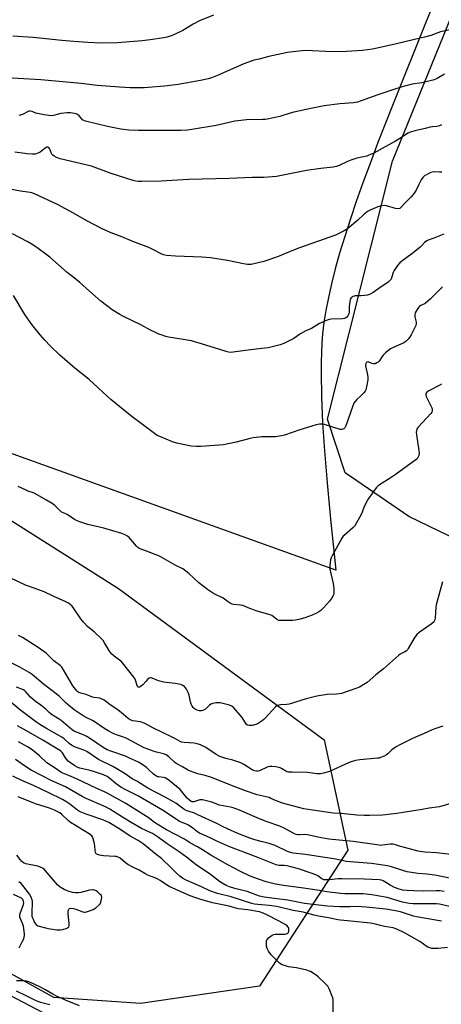
# Model space of a CAD drawing. Units: inches. Extents: x 1201772 to 1207772, y 569456 to 573457.
# Drawn here: x 1202169 to 1202388, y 571561 to 572071 of the extents above; entities that cross this region are included whole.
import ezdxf

# ---------------------------------------------------------------- set-up
doc = ezdxf.new("R2010")
doc.units = ezdxf.units.IN
doc.header["$MEASUREMENT"] = 0
for name, color, linetype in [('NTRL-Farm Land', 3, 'Continuous'), ('NTRL-Trees', 3, 'Continuous'), ('TRANS-Road', 130, 'Continuous'), ('Undefined', 1, 'Continuous')]:
    doc.layers.add(name, color=color, linetype=linetype)

msp = doc.modelspace()

# ---------------------------------------------------------------- linework, layer by layer
at = {"layer": 'NTRL-Farm Land'}
msp.add_polyline3d([(1202385.21, 572083.2, 0), (1202379.98, 572070.25, 0), (1202363.16, 572028.4, 0), (1202354.93, 572007.4, 0), (1202350.85, 571996.62, 0), (1202347.11, 571986.45, 0), (1202343.71, 571976.85, 0), (1202340.66, 571967.86, 0), (1202337.7, 571958.69, 0), (1202335.07, 571950.01, 0), (1202332.79, 571941.86, 0), (1202330.85, 571934.24, 0), (1202329.23, 571927.09, 0), (1202327.91, 571920.32, 0), (1202326.93, 571914.04, 0), (1202326.28, 571908.25, 0), (1202325.93, 571903.58, 0), (1202325.68, 571898.62, 0), (1202325.53, 571893.38, 0), (1202325.48, 571887.77, 0), (1202325.68, 571875.7, 0), (1202326.28, 571862.14, 0), (1202327.25, 571847.51, 0), (1202328.63, 571830.92, 0), (1202330.43, 571812.09, 0), (1202333.15, 571785.76, 0), (1202018.22, 571898.97, 0)], dxfattribs=at)
at = {"layer": 'NTRL-Trees'}
for points in [[(1202623.07, 572191.17), (1202687.73, 572182.12), (1202696.78, 572126.51), (1202662.51, 572083.18), (1202598.49, 572048.26), (1202547.41, 571998.47), (1202491.8, 571927.99), (1202468.72, 571896.22), (1202438.77, 571807.07), (1202407.09, 571796.07), (1202370.88, 571813.53), (1202337.9, 571836.17), (1202328.85, 571863.97), (1202362.47, 571997.83), (1202401.27, 572093.53), (1202434.9, 572147.85), (1202458.21, 572176.64), (1202481.05, 572187.85), (1202548.7, 572184.06)], [(1202293.48, 571570.07), (1202231.91, 571561.11), (1202186.88, 571564.15), (1202105.4, 571609.25), (1201975.53, 571735.76), (1201884.85, 571825.32), (1201857.98, 571865.62), (1201850.15, 571892.49), (1201851.27, 571916), (1201874.34, 571936.92), (1202092.38, 571857.32), (1202220.39, 571776.2), (1202327.07, 571697.7), (1202339.38, 571640.6)]]:
    msp.add_lwpolyline(points, close=True, dxfattribs=at)
at = {"layer": 'TRANS-Road'}
msp.add_polyline3d([(1202153.15, 571571.03, 0), (1202188.8, 571552.36, 0)], dxfattribs=at)
at = {"layer": 'Undefined'}
for points, elevation in [([(1202269.7, 572073.44), (1202262.5, 572070.49), (1202259.17, 572068.81), (1202253.74, 572065.5), (1202249.91, 572063.56), (1202248.34, 572062.87), (1202245.63, 572062.06), (1202243.93, 572061.7), (1202236.86, 572060.65), (1202232.66, 572060.22), (1202219.89, 572059.09), (1202211.64, 572058.91), (1202204.63, 572059.3), (1202197.34, 572059.83), (1202191.14, 572060.36), (1202176.2, 572061.9), (1202165.62, 572062.62)], 402), ([(1202392.19, 572065.89), (1202387.33, 572064.75), (1202382.43, 572062.97), (1202379.13, 572062.05), (1202373.96, 572060.75), (1202364.57, 572058.54), (1202354.47, 572056.3), (1202352.16, 572055.88), (1202346.94, 572055.16), (1202338.65, 572054.59), (1202331.58, 572054.38), (1202317.25, 572055.11), (1202312.33, 572054.66), (1202308.07, 572054.02), (1202298.35, 572052.02), (1202293.4, 572050.64), (1202290.73, 572050.06), (1202289.71, 572049.76), (1202285.41, 572048.19), (1202281.08, 572046.37), (1202272.19, 572042.32), (1202268.64, 572040.95), (1202266.98, 572040.42), (1202262.98, 572039.56), (1202251.47, 572037.54), (1202244.22, 572036.58), (1202235.77, 572035.93), (1202233.7, 572035.86), (1202226.56, 572035.83), (1202221.06, 572036.13), (1202209.42, 572036.95), (1202201.07, 572037.98), (1202180.27, 572039.92), (1202162.6, 572040.94)], 400), ([(1202389.35, 572042.85), (1202385.55, 572040.55), (1202384.02, 572039.9), (1202377.74, 572038.38), (1202372.59, 572037.65), (1202368.77, 572036.61), (1202364.19, 572035.23), (1202354.9, 572032.21), (1202346.31, 572028.97), (1202344.4, 572028.36), (1202342.22, 572027.95), (1202335.12, 572027.42), (1202326.98, 572026.45), (1202320.2, 572024.98), (1202311.36, 572023.2), (1202309.37, 572022.67), (1202304.08, 572020.94), (1202297.58, 572019.49), (1202296.45, 572019.35), (1202295.04, 572019.29), (1202286.74, 572019.23), (1202282.4, 572018.75), (1202280.71, 572018.46), (1202271.09, 572016.19), (1202258.49, 572014.17), (1202256.23, 572013.89), (1202252.82, 572013.72), (1202230.71, 572013.67), (1202225.75, 572013.91), (1202221.63, 572014.43), (1202214.71, 572015.81), (1202203.35, 572018.54), (1202202.53, 572018.86), (1202201.87, 572019.27), (1202201.3, 572019.81), (1202200.11, 572021.23), (1202199.29, 572021.87), (1202198.5, 572022.21), (1202197.65, 572022.47), (1202195.63, 572022.85), (1202193.92, 572022.79), (1202190.5, 572022.42), (1202189.39, 572022.2), (1202186.69, 572021.46), (1202185.31, 572021.32), (1202181.87, 572021.73), (1202179.27, 572022.22), (1202177.56, 572022.7), (1202175.69, 572023.57), (1202174.72, 572023.75), (1202173.97, 572023.67), (1202173.24, 572023.41), (1202171.36, 572022.24), (1202170.62, 572021.91), (1202168.76, 572021.43)], 398), ([(1202387.82, 572016.66), (1202386.83, 572016.05), (1202385.54, 572015.67), (1202383.27, 572015.58), (1202381.98, 572015.41), (1202379.34, 572014.64), (1202373.99, 572013.49), (1202371.76, 572012.87), (1202370.49, 572012.22), (1202367.13, 572010.03), (1202363.95, 572008.12), (1202357.05, 572004.35), (1202354.34, 572002.7), (1202352.73, 572001.91), (1202350.27, 572000.81), (1202349.16, 572000.41), (1202344.07, 571999.23), (1202340.81, 571998.3), (1202339.22, 571997.63), (1202334.77, 571995.52), (1202333.47, 571995.01), (1202331.81, 571994.67), (1202325.27, 571994.04), (1202317.92, 571992.95), (1202309.21, 571991.12), (1202302.3, 571989.88), (1202300.25, 571989.62), (1202295.8, 571989.33), (1202289.72, 571989.26), (1202277.84, 571988.74), (1202256.93, 571988.19), (1202242.64, 571987.47), (1202232.51, 571987.19), (1202230.75, 571987.23), (1202229.39, 571987.45), (1202228.03, 571987.8), (1202216.71, 571991.44), (1202206.47, 571995.15), (1202190.26, 571999.05), (1202188.27, 571999.62), (1202187.07, 572000.3), (1202186.43, 572000.81), (1202185.87, 572001.39), (1202185.5, 572002.09), (1202185.03, 572003.68), (1202184.74, 572004.34), (1202184.43, 572004.77), (1202183.89, 572005.04), (1202183.35, 572004.97), (1202182.42, 572004.5), (1202179.88, 572002.49), (1202179.14, 572002.04), (1202177.33, 572001.47), (1202176.53, 572001.34), (1202175.67, 572001.32), (1202173.07, 572001.54), (1202166.7, 572002.48)], 396), ([(1202388.03, 571992.11), (1202386.86, 571992.06), (1202384.23, 571992.22), (1202383.12, 571992.08), (1202382.34, 571991.84), (1202381.34, 571991.42), (1202380.02, 571990.74), (1202379.27, 571990.26), (1202378.2, 571989.27), (1202377.35, 571988.12), (1202376.05, 571985.63), (1202374.67, 571982.64), (1202374.08, 571981.69), (1202373.25, 571980.56), (1202372.17, 571979.25), (1202369.1, 571976.22), (1202367.03, 571973.87), (1202366.24, 571973.24), (1202365.46, 571973.06), (1202364.12, 571973.19), (1202359.3, 571974.61), (1202358.16, 571974.8), (1202356.79, 571974.63), (1202354.91, 571974.06), (1202351.27, 571972.56), (1202349.49, 571971.65), (1202347.75, 571970.21), (1202344.59, 571967.1), (1202339.11, 571962.74), (1202337.36, 571961.66), (1202332.89, 571959.44), (1202314.31, 571952.78), (1202309.49, 571950.92), (1202303.81, 571948.52), (1202297.79, 571946.39), (1202295.81, 571945.8), (1202290.59, 571944.46), (1202289.18, 571944.27), (1202287.24, 571944.25), (1202285.24, 571944.56), (1202276.91, 571946.27), (1202268.16, 571947.59), (1202263.69, 571947.97), (1202250.04, 571948.45), (1202245.41, 571948.89), (1202243.82, 571949.19), (1202242.58, 571949.73), (1202238.67, 571951.87), (1202236.27, 571953.08), (1202227.93, 571956.12), (1202222.13, 571958.6), (1202216.65, 571960.65), (1202212.38, 571962.47), (1202204.06, 571966.82), (1202197.15, 571970.76), (1202188.93, 571975.29), (1202176.95, 571980.74), (1202175.63, 571981.26), (1202174.64, 571981.52), (1202169.67, 571982.28), (1202157.54, 571984.52)], 394), ([(1202168.89, 571624.38), (1202169.47, 571623.74), (1202173.67, 571618.51), (1202174.63, 571617.13), (1202175.27, 571615.93), (1202175.59, 571614.93), (1202175.73, 571613.82), (1202175.56, 571607.84), (1202175.62, 571606.36), (1202175.83, 571605.53), (1202176.18, 571604.72), (1202176.99, 571603.14), (1202177.6, 571602.17), (1202177.98, 571601.78), (1202178.69, 571601.39), (1202182.59, 571600.29), (1202185.13, 571599.73), (1202188.57, 571599.31), (1202190.29, 571599.21), (1202191.55, 571599.38), (1202193.78, 571600.12), (1202194.25, 571600.39), (1202194.65, 571600.83), (1202194.85, 571601.51), (1202194.87, 571602.37), (1202194.44, 571607.71), (1202194.41, 571608.84), (1202194.56, 571609.59), (1202194.78, 571609.97), (1202195.11, 571610.25), (1202195.78, 571610.46), (1202197.16, 571610.35), (1202198.3, 571610.01), (1202201.95, 571608.59), (1202202.8, 571608.44), (1202203.33, 571608.47), (1202205.49, 571609.05), (1202207.33, 571609.77), (1202208.73, 571610.72), (1202210.27, 571611.97), (1202210.99, 571612.8), (1202211.31, 571613.53), (1202211.69, 571615.16), (1202211.77, 571616.22), (1202211.68, 571616.71), (1202211.43, 571617.16), (1202210.86, 571617.78), (1202209.75, 571618.73), (1202208.83, 571619.44), (1202208.11, 571619.86), (1202207.59, 571620), (1202207.05, 571620.02), (1202205.37, 571619.76), (1202200.96, 571618.58), (1202199.8, 571618.47), (1202198.05, 571618.47), (1202196.62, 571618.69), (1202194.37, 571619.28), (1202193.56, 571619.58), (1202192.28, 571620.2), (1202190.31, 571621.34), (1202188.9, 571622.54), (1202182.69, 571629.85), (1202181.87, 571630.66), (1202180.99, 571631.3), (1202180.04, 571631.82), (1202178.71, 571632.26), (1202172.49, 571633.51), (1202171.25, 571634.04), (1202170.37, 571634.63), (1202169.42, 571635.67), (1202167.76, 571638.02)], 366), ([(1202168.93, 571589.89), (1202169.52, 571590.91), (1202170.7, 571593.3), (1202171.32, 571594.64), (1202171.61, 571595.46), (1202171.72, 571596.29), (1202171.69, 571597.14), (1202171.21, 571601.11), (1202170.87, 571602.22), (1202169.64, 571604.94), (1202169.39, 571605.78), (1202169.31, 571606.35), (1202169.34, 571606.91), (1202169.54, 571607.73), (1202171.25, 571612.4), (1202171.38, 571613.22), (1202171.29, 571614), (1202170.9, 571614.95), (1202170.56, 571615.35), (1202170.11, 571615.68), (1202166.12, 571617.64)], 366), ([(1202200.17, 571559.88), (1202192.92, 571562.75), (1202188.32, 571564.89), (1202186.48, 571565.83), (1202182.28, 571568.28), (1202179.77, 571569.64), (1202174.47, 571572.09), (1202172.81, 571572.64), (1202171.38, 571572.9), (1202170.23, 571572.9), (1202167.62, 571572.74)], 366), ([(1202167.37, 571567.59), (1202172.45, 571565.21), (1202176.93, 571562.9), (1202178.43, 571562.23), (1202180.09, 571561.68), (1202184.83, 571560.48)], 366)]:
    msp.add_lwpolyline(points, dxfattribs=dict(at, elevation=elevation))
for points in [[(1202389.16, 571959.96, 392), (1202383.92, 571957.88, 392), (1202380.98, 571956.84, 392), (1202380.25, 571956.46, 392), (1202379.12, 571955.53, 392), (1202377.73, 571954, 392), (1202376.65, 571953.02, 392), (1202372.47, 571949.75, 392), (1202367.32, 571945.97, 392), (1202366.22, 571945.04, 392), (1202365.14, 571943.72, 392), (1202363.35, 571941.12, 392), (1202362.87, 571940.12, 392), (1202362.13, 571937.72, 392), (1202361.71, 571936.66, 392), (1202361.25, 571935.99, 392), (1202360.27, 571935.05, 392), (1202359.61, 571934.57, 392), (1202356.57, 571932.68, 392), (1202352.53, 571929.61, 392), (1202350.54, 571928.58, 392), (1202349.47, 571928.23, 392), (1202348.04, 571928.04, 392), (1202346, 571927.93, 392), (1202343.15, 571927.94, 392), (1202342.14, 571927.59, 392), (1202341.05, 571926.82, 392), (1202340.61, 571926.2, 392), (1202340.28, 571924.88, 392), (1202340.02, 571922.33, 392), (1202340.02, 571919.52, 392), (1202339.9, 571918.72, 392), (1202339.7, 571918.21, 392), (1202339.27, 571917.51, 392), (1202338.74, 571916.87, 392), (1202338.32, 571916.53, 392), (1202337.66, 571916.22, 392), (1202336.64, 571916.01, 392), (1202330.76, 571915.89, 392), (1202329.62, 571915.71, 392), (1202328.56, 571915.32, 392), (1202324.63, 571913.53, 392), (1202320.42, 571911.08, 392), (1202317.56, 571909.77, 392), (1202315.99, 571908.95, 392), (1202314.48, 571908.06, 392), (1202311.36, 571905.89, 392), (1202310.36, 571905.28, 392), (1202306.09, 571903.3, 392), (1202304.18, 571902.54, 392), (1202298.12, 571901.07, 392), (1202296.37, 571900.73, 392), (1202288.84, 571900.03, 392), (1202279.94, 571898.68, 392), (1202278.26, 571898.63, 392), (1202276.86, 571898.91, 392), (1202272.92, 571900.06, 392), (1202263.45, 571903.12, 392), (1202258.34, 571904.54, 392), (1202246.42, 571906.56, 392), (1202244.98, 571906.9, 392), (1202243.03, 571907.52, 392), (1202241.37, 571908.1, 392), (1202239.57, 571908.93, 392), (1202237.03, 571910.19, 392), (1202231.97, 571912.97, 392), (1202222.99, 571917.19, 392), (1202221.22, 571918.22, 392), (1202217.24, 571920.73, 392), (1202211.36, 571925.22, 392), (1202205.35, 571930.38, 392), (1202200.46, 571934.81, 392), (1202197.73, 571937.04, 392), (1202193.91, 571940.01, 392), (1202184.79, 571947.91, 392), (1202178.09, 571952.97, 392), (1202175.13, 571954.89, 392), (1202173.09, 571956.07, 392), (1202165.45, 571960, 392)], [(1202388.29, 571932.58, 390), (1202387.77, 571931.98, 390), (1202385.57, 571929.92, 390), (1202382.15, 571926.36, 390), (1202379.34, 571924.03, 390), (1202377.22, 571922.88, 390), (1202376.55, 571922.43, 390), (1202375.97, 571921.81, 390), (1202375.31, 571920.85, 390), (1202374.31, 571919.08, 390), (1202374.06, 571918.09, 390), (1202374.12, 571917.12, 390), (1202374.73, 571914.36, 390), (1202374.71, 571913.58, 390), (1202374.5, 571912.56, 390), (1202374.06, 571911.48, 390), (1202372.16, 571907.75, 390), (1202371.31, 571906.28, 390), (1202370.6, 571905.4, 390), (1202369.33, 571904.25, 390), (1202368.38, 571903.6, 390), (1202362.51, 571900.93, 390), (1202361.47, 571900.39, 390), (1202360.74, 571899.89, 390), (1202358.92, 571898.35, 390), (1202357.62, 571897.13, 390), (1202357.06, 571896.45, 390), (1202355.52, 571894.01, 390), (1202355.12, 571893.62, 390), (1202354.43, 571893.17, 390), (1202353.42, 571892.74, 390), (1202352.64, 571892.62, 390), (1202351.87, 571892.83, 390), (1202350.59, 571893.44, 390), (1202349.84, 571893.68, 390), (1202349.21, 571893.61, 390), (1202348.9, 571893.37, 390), (1202348.58, 571892.7, 390), (1202348.5, 571892.17, 390), (1202348.52, 571891.61, 390), (1202349.57, 571886.99, 390), (1202349.72, 571885.56, 390), (1202349.61, 571884.42, 390), (1202349.15, 571881.55, 390), (1202348.67, 571879.29, 390), (1202348.32, 571878.52, 390), (1202347.65, 571877.58, 390), (1202346.49, 571876.4, 390), (1202343.76, 571874, 390), (1202343.07, 571873.18, 390), (1202342.48, 571872.29, 390), (1202341.7, 571870.4, 390), (1202338.26, 571860.51, 390), (1202337.79, 571859.58, 390), (1202337.22, 571859.04, 390), (1202336.25, 571858.69, 390), (1202335.28, 571858.72, 390), (1202327.24, 571861.25, 390), (1202326.1, 571861.45, 390), (1202324.66, 571861.4, 390), (1202322.97, 571861.01, 390), (1202314.37, 571858.41, 390), (1202306.53, 571855.73, 390), (1202304.87, 571855.37, 390), (1202301.79, 571854.93, 390), (1202294.75, 571854.8, 390), (1202290.21, 571854.29, 390), (1202288.78, 571854, 390), (1202281.38, 571852.04, 390), (1202277.31, 571851.15, 390), (1202274.96, 571850.78, 390), (1202263.08, 571849.77, 390), (1202260.75, 571849.8, 390), (1202258.14, 571850.01, 390), (1202250.66, 571851.6, 390), (1202248.38, 571852.17, 390), (1202241.84, 571854.95, 390), (1202240.51, 571855.59, 390), (1202239.76, 571856.05, 390), (1202232.2, 571861.84, 390), (1202227.47, 571865.2, 390), (1202216.56, 571874.13, 390), (1202214.58, 571875.89, 390), (1202205.21, 571884.64, 390), (1202197.88, 571890.43, 390), (1202190.11, 571897.13, 390), (1202185.08, 571901.94, 390), (1202182.29, 571904.91, 390), (1202179.86, 571907.77, 390), (1202175.63, 571913.08, 390), (1202171.83, 571918.33, 390), (1202166.05, 571928.11, 390)], [(1202387.93, 571882.19, 388), (1202386.68, 571881.47, 388), (1202381.23, 571878.69, 388), (1202380.32, 571877.99, 388), (1202379.83, 571877.33, 388), (1202379.68, 571876.7, 388), (1202379.91, 571875.72, 388), (1202382.78, 571869.89, 388), (1202383.05, 571869.1, 388), (1202383.08, 571868.41, 388), (1202382.81, 571867.71, 388), (1202382.3, 571867.02, 388), (1202375.84, 571859.94, 388), (1202375.33, 571859.25, 388), (1202375.09, 571858.74, 388), (1202374.83, 571857.33, 388), (1202374.84, 571855.86, 388), (1202376.08, 571847.75, 388), (1202376.23, 571846.36, 388), (1202376.08, 571845.09, 388), (1202375.65, 571844.09, 388), (1202375.21, 571843.51, 388), (1202374.6, 571842.96, 388), (1202368.28, 571838.43, 388), (1202363.85, 571835.15, 388), (1202361.2, 571833.38, 388), (1202355.82, 571829.96, 388), (1202354.91, 571829.25, 388), (1202354.08, 571828.45, 388), (1202352.63, 571826.57, 388), (1202350.08, 571822.89, 388), (1202349.3, 571821.63, 388), (1202347.83, 571818.75, 388), (1202346.72, 571815.73, 388), (1202346.25, 571814.66, 388), (1202342.89, 571808.72, 388), (1202341.91, 571807.64, 388), (1202337.52, 571803.91, 388), (1202336.95, 571803.3, 388), (1202336.28, 571802.33, 388), (1202331.3, 571793.54, 388), (1202330.69, 571792.2, 388), (1202330.39, 571791.11, 388), (1202330.04, 571788.01, 388), (1202330.04, 571786.31, 388), (1202331.72, 571778.79, 388), (1202331.99, 571776.17, 388), (1202332.09, 571774.14, 388), (1202332, 571773.31, 388), (1202331.71, 571772.55, 388), (1202330.85, 571771.11, 388), (1202329.81, 571769.72, 388), (1202326.66, 571766.13, 388), (1202325.25, 571764.8, 388), (1202324.35, 571764.17, 388), (1202323.13, 571763.5, 388), (1202320.81, 571762.45, 388), (1202317.02, 571761.08, 388), (1202313.96, 571760.21, 388), (1202312.28, 571759.83, 388), (1202310.83, 571759.71, 388), (1202305.27, 571759.55, 388), (1202304.41, 571759.57, 388), (1202303.58, 571759.71, 388), (1202302.37, 571760.35, 388), (1202300, 571762.17, 388), (1202299, 571762.65, 388), (1202292.26, 571764.51, 388), (1202288.52, 571765.88, 388), (1202284.98, 571767.33, 388), (1202283.63, 571767.58, 388), (1202280.13, 571767.87, 388), (1202279.31, 571768.13, 388), (1202278.28, 571768.65, 388), (1202276.82, 571769.59, 388), (1202274.77, 571771.25, 388), (1202269.75, 571773.71, 388), (1202266.65, 571775.69, 388), (1202262.13, 571779.19, 388), (1202256.99, 571784.05, 388), (1202255.4, 571785.25, 388), (1202253.75, 571786.37, 388), (1202250.11, 571788.19, 388), (1202241.67, 571793.06, 388), (1202235.05, 571795.62, 388), (1202231.76, 571796.7, 388), (1202231.06, 571797.05, 388), (1202230.43, 571797.54, 388), (1202229.83, 571798.16, 388), (1202226.03, 571802.6, 388), (1202225.12, 571803.32, 388), (1202223.87, 571804.07, 388), (1202222.23, 571804.69, 388), (1202212.84, 571807.44, 388), (1202204.52, 571809.37, 388), (1202200.36, 571810.77, 388), (1202198.73, 571811.4, 388), (1202197.72, 571811.96, 388), (1202193.88, 571814.52, 388), (1202193.13, 571814.91, 388), (1202191.46, 571815.54, 388), (1202190.78, 571815.96, 388), (1202189.7, 571816.95, 388), (1202187.48, 571819.28, 388), (1202186.13, 571820.34, 388), (1202182.81, 571822.17, 388), (1202177.18, 571825.46, 388), (1202175.95, 571826, 388), (1202174, 571826.56, 388), (1202172.66, 571827.11, 388), (1202168.47, 571829.18, 388)], [(1202388.4, 571779.63, 386), (1202385.15, 571767.73, 386), (1202384.97, 571766.29, 386), (1202384.66, 571761.05, 386), (1202384.39, 571759.97, 386), (1202384.05, 571759.25, 386), (1202383.52, 571758.62, 386), (1202382.47, 571757.7, 386), (1202376.38, 571753.44, 386), (1202375.06, 571752.3, 386), (1202373.69, 571750.51, 386), (1202370.65, 571745.19, 386), (1202370.17, 571744.46, 386), (1202369.66, 571743.87, 386), (1202368.89, 571743.3, 386), (1202366.53, 571742.14, 386), (1202365.58, 571741.53, 386), (1202357.74, 571734.51, 386), (1202353.85, 571731.51, 386), (1202349.39, 571727.53, 386), (1202347.68, 571726.39, 386), (1202345.34, 571725.15, 386), (1202343.53, 571724.35, 386), (1202336.05, 571721.74, 386), (1202334.9, 571721.54, 386), (1202333.43, 571721.4, 386), (1202328.57, 571721.19, 386), (1202323.33, 571720.44, 386), (1202317.71, 571719.1, 386), (1202308.89, 571716.28, 386), (1202307.77, 571716.09, 386), (1202304.43, 571715.88, 386), (1202303.05, 571715.59, 386), (1202302.56, 571715.34, 386), (1202301.9, 571714.8, 386), (1202296.5, 571708.93, 386), (1202295.86, 571708.33, 386), (1202294.92, 571707.6, 386), (1202292.91, 571706.3, 386), (1202291.67, 571705.76, 386), (1202289.78, 571705.27, 386), (1202288.11, 571705.13, 386), (1202287.4, 571705.3, 386), (1202286.82, 571705.76, 386), (1202284.56, 571709.27, 386), (1202280.23, 571714.37, 386), (1202279.27, 571715.21, 386), (1202278.08, 571715.71, 386), (1202273.23, 571716.91, 386), (1202272.1, 571717.03, 386), (1202270.98, 571716.95, 386), (1202269.32, 571716.67, 386), (1202268.3, 571716.31, 386), (1202267.61, 571715.81, 386), (1202265.51, 571713.74, 386), (1202264.85, 571713.27, 386), (1202264.15, 571712.91, 386), (1202263.4, 571712.75, 386), (1202262.37, 571712.76, 386), (1202261.24, 571713.09, 386), (1202260.18, 571713.59, 386), (1202259.71, 571713.92, 386), (1202259.13, 571714.56, 386), (1202258.48, 571715.54, 386), (1202258.08, 571716.33, 386), (1202257.73, 571717.46, 386), (1202257.06, 571720.98, 386), (1202256.57, 571722.3, 386), (1202255.72, 571724.09, 386), (1202255.26, 571724.79, 386), (1202254.7, 571725.35, 386), (1202253.83, 571725.99, 386), (1202252.85, 571726.45, 386), (1202251.75, 571726.7, 386), (1202249.76, 571726.98, 386), (1202245.14, 571727.4, 386), (1202243.99, 571727.59, 386), (1202241.15, 571728.36, 386), (1202237.99, 571729.78, 386), (1202237.48, 571729.93, 386), (1202237.04, 571729.95, 386), (1202236.44, 571729.77, 386), (1202235.58, 571729.11, 386), (1202234.58, 571728.08, 386), (1202233.07, 571726.28, 386), (1202232.23, 571725.51, 386), (1202231.35, 571725.04, 386), (1202231.13, 571725.02, 386), (1202230.72, 571725.15, 386), (1202230.38, 571725.46, 386), (1202230.14, 571725.87, 386), (1202229.19, 571728.74, 386), (1202228.86, 571729.5, 386), (1202228.42, 571730.24, 386), (1202222.54, 571737.62, 386), (1202221.78, 571738.46, 386), (1202221.04, 571739.13, 386), (1202218.18, 571741.1, 386), (1202216.76, 571742.42, 386), (1202215.75, 571743.77, 386), (1202213.27, 571748, 386), (1202212.47, 571749.19, 386), (1202211.46, 571750.27, 386), (1202207.99, 571753.52, 386), (1202204.41, 571756.59, 386), (1202202.32, 571758.73, 386), (1202200.89, 571760.56, 386), (1202196.99, 571766.34, 386), (1202196.28, 571767.22, 386), (1202195.46, 571768, 386), (1202194.53, 571768.65, 386), (1202193.2, 571769.33, 386), (1202186.55, 571772.27, 386), (1202181.92, 571774.45, 386), (1202176.7, 571776.45, 386), (1202172.22, 571777.92, 386), (1202164.24, 571781.72, 386)], [(1202388.58, 571704.93, 384), (1202384.88, 571703.71, 384), (1202383.09, 571703.03, 384), (1202378.84, 571700.96, 384), (1202372.86, 571698.43, 384), (1202365.94, 571694.99, 384), (1202364.37, 571694.16, 384), (1202363.26, 571693.4, 384), (1202362.22, 571692.54, 384), (1202360.11, 571690.48, 384), (1202359.42, 571689.94, 384), (1202358.17, 571689.28, 384), (1202356.31, 571688.54, 384), (1202355.49, 571688.33, 384), (1202354.63, 571688.21, 384), (1202345.48, 571687.48, 384), (1202343.25, 571687.07, 384), (1202341.03, 571686.4, 384), (1202339.65, 571685.89, 384), (1202329.85, 571681.42, 384), (1202326.78, 571680.46, 384), (1202325.08, 571680.1, 384), (1202323.19, 571680.18, 384), (1202318.45, 571680.82, 384), (1202310.56, 571680.95, 384), (1202308.32, 571681.08, 384), (1202307.78, 571681.2, 384), (1202307.15, 571681.45, 384), (1202304.96, 571682.82, 384), (1202304.19, 571683.18, 384), (1202301.94, 571683.73, 384), (1202299.95, 571684, 384), (1202298.87, 571683.89, 384), (1202297.58, 571683.51, 384), (1202293.63, 571681.66, 384), (1202292.72, 571681.45, 384), (1202291.92, 571681.44, 384), (1202290.88, 571681.62, 384), (1202289.69, 571682.13, 384), (1202285.35, 571685.05, 384), (1202283.8, 571685.83, 384), (1202279.64, 571687.24, 384), (1202276.03, 571688, 384), (1202272.96, 571689.17, 384), (1202271.05, 571690.23, 384), (1202267.78, 571692.44, 384), (1202265.31, 571693.98, 384), (1202264.29, 571694.55, 384), (1202262.95, 571695.14, 384), (1202261.3, 571695.75, 384), (1202259.7, 571696.1, 384), (1202254.52, 571696.36, 384), (1202253.16, 571696.6, 384), (1202252.41, 571696.93, 384), (1202250.08, 571698.28, 384), (1202247.96, 571699.36, 384), (1202243.68, 571701.45, 384), (1202238.3, 571703.93, 384), (1202235.08, 571705.78, 384), (1202233.78, 571706.41, 384), (1202231.87, 571707.07, 384), (1202227.85, 571707.69, 384), (1202226.56, 571708.05, 384), (1202225.43, 571708.74, 384), (1202222.99, 571710.98, 384), (1202220.08, 571713.36, 384), (1202216.21, 571715.91, 384), (1202213, 571718.29, 384), (1202212.05, 571718.89, 384), (1202211.55, 571719.1, 384), (1202210.77, 571719.29, 384), (1202207.9, 571719.68, 384), (1202207.05, 571719.86, 384), (1202203.67, 571721.25, 384), (1202200.88, 571721.87, 384), (1202199.85, 571722.32, 384), (1202199.4, 571722.65, 384), (1202198.8, 571723.25, 384), (1202196.85, 571725.76, 384), (1202192.01, 571734.08, 384), (1202191.05, 571735.49, 384), (1202190.19, 571736.29, 384), (1202186.98, 571738.79, 384), (1202183.01, 571742.66, 384), (1202178.8, 571745.65, 384), (1202170.79, 571750.83, 384), (1202168.71, 571751.85, 384)], [(1202394.38, 571665.27, 382), (1202386.76, 571663.04, 382), (1202381.53, 571662.33, 382), (1202377.77, 571661.6, 382), (1202364.72, 571659.56, 382), (1202357.25, 571658.75, 382), (1202350.51, 571658.48, 382), (1202347.85, 571658.51, 382), (1202344.05, 571658.77, 382), (1202335.95, 571659.61, 382), (1202331.66, 571659.74, 382), (1202320.96, 571661.22, 382), (1202316.58, 571662, 382), (1202305.53, 571664.99, 382), (1202301.92, 571666.27, 382), (1202299.48, 571667.42, 382), (1202298.51, 571667.79, 382), (1202292.32, 571669.3, 382), (1202286.23, 571671.34, 382), (1202280.42, 571673.58, 382), (1202268.7, 571678.26, 382), (1202265.4, 571679.23, 382), (1202261.63, 571680.14, 382), (1202257.33, 571681.73, 382), (1202256.3, 571682.22, 382), (1202253.68, 571683.82, 382), (1202250.37, 571685.54, 382), (1202249.51, 571686.24, 382), (1202246.6, 571688.96, 382), (1202245.19, 571689.98, 382), (1202243.81, 571690.47, 382), (1202239.43, 571691.57, 382), (1202233.8, 571693.62, 382), (1202230.75, 571695.09, 382), (1202227.41, 571697.03, 382), (1202224.51, 571698.58, 382), (1202222.49, 571699.38, 382), (1202219.36, 571700.41, 382), (1202217.74, 571701.11, 382), (1202215.11, 571702.4, 382), (1202213.36, 571703.42, 382), (1202207.39, 571707.55, 382), (1202203.7, 571709.31, 382), (1202202.13, 571710.14, 382), (1202197.52, 571713.39, 382), (1202194.49, 571715.74, 382), (1202193.39, 571716.71, 382), (1202190.99, 571719.18, 382), (1202189.77, 571720.33, 382), (1202181.45, 571726.82, 382), (1202175.74, 571731.68, 382), (1202174.15, 571732.72, 382), (1202169.31, 571735.38, 382), (1202163.37, 571738.39, 382)], [(1202394.19, 571638.14, 380), (1202385.36, 571639.18, 380), (1202379.26, 571639.59, 380), (1202375.55, 571640.09, 380), (1202373.81, 571640.48, 380), (1202368.05, 571642.05, 380), (1202366.63, 571642.48, 380), (1202364.12, 571643.4, 380), (1202362.74, 571643.69, 380), (1202361.33, 571643.74, 380), (1202357.26, 571643.11, 380), (1202356.34, 571643.06, 380), (1202355.51, 571643.11, 380), (1202342.02, 571645.01, 380), (1202329.5, 571646.24, 380), (1202323.83, 571647.32, 380), (1202319.36, 571648.37, 380), (1202318.23, 571648.56, 380), (1202316.8, 571648.62, 380), (1202314.25, 571648.46, 380), (1202313.39, 571648.53, 380), (1202312.54, 571648.75, 380), (1202311.75, 571649.09, 380), (1202306.31, 571651.97, 380), (1202304.15, 571653, 380), (1202297.05, 571655.51, 380), (1202292.42, 571657.37, 380), (1202283.2, 571661.26, 380), (1202279.87, 571662.44, 380), (1202278.48, 571662.82, 380), (1202272.89, 571663.95, 380), (1202268.81, 571665.44, 380), (1202264.05, 571666.64, 380), (1202263.21, 571666.69, 380), (1202262.67, 571666.61, 380), (1202259.43, 571665.64, 380), (1202258.68, 571665.66, 380), (1202258.21, 571665.83, 380), (1202257.31, 571666.44, 380), (1202256.07, 571667.6, 380), (1202253.14, 571671.21, 380), (1202252.35, 571672.07, 380), (1202246.7, 571676.76, 380), (1202245.59, 571677.56, 380), (1202244.63, 571678.05, 380), (1202243.86, 571678.31, 380), (1202241.27, 571678.54, 380), (1202240.75, 571678.66, 380), (1202240.24, 571678.88, 380), (1202239.28, 571679.49, 380), (1202238.36, 571680.21, 380), (1202235.9, 571682.64, 380), (1202235.03, 571683.39, 380), (1202233.3, 571684.56, 380), (1202230.75, 571686.11, 380), (1202226.25, 571688.34, 380), (1202224.09, 571689.3, 380), (1202216.42, 571691.84, 380), (1202214.64, 571692.55, 380), (1202212.47, 571693.79, 380), (1202205.97, 571698.32, 380), (1202204.09, 571699.54, 380), (1202202.71, 571700.19, 380), (1202198.73, 571701.66, 380), (1202197.72, 571702.16, 380), (1202196.5, 571702.89, 380), (1202195.6, 571703.56, 380), (1202190.72, 571707.74, 380), (1202189.75, 571708.42, 380), (1202185.74, 571710.85, 380), (1202184.46, 571711.9, 380), (1202182.75, 571713.65, 380), (1202181.87, 571714.42, 380), (1202180.24, 571715.68, 380), (1202177.43, 571717.64, 380), (1202174.93, 571719.92, 380), (1202172.52, 571722.64, 380), (1202171.91, 571723.19, 380), (1202171.22, 571723.63, 380), (1202167.68, 571725.07, 380)], [(1202395.54, 571625.27, 378), (1202384.36, 571627.6, 378), (1202380.22, 571628.12, 378), (1202375.62, 571628.47, 378), (1202370.13, 571629.41, 378), (1202368.42, 571629.84, 378), (1202362, 571631.93, 378), (1202359.83, 571632.4, 378), (1202351.55, 571633.6, 378), (1202338.41, 571634.72, 378), (1202337.03, 571634.95, 378), (1202332, 571636.07, 378), (1202329.69, 571636.47, 378), (1202317.39, 571638.29, 378), (1202310.94, 571639.06, 378), (1202309.64, 571639.37, 378), (1202308.07, 571639.94, 378), (1202301.62, 571642.93, 378), (1202300.14, 571643.55, 378), (1202298.52, 571644.07, 378), (1202294.46, 571644.99, 378), (1202291.14, 571645.9, 378), (1202288.62, 571646.8, 378), (1202282.39, 571649.25, 378), (1202276.91, 571651.56, 378), (1202274.77, 571652.61, 378), (1202271.43, 571654.43, 378), (1202261.63, 571658.94, 378), (1202259.77, 571659.7, 378), (1202256.54, 571660.75, 378), (1202255.5, 571661.2, 378), (1202254.38, 571661.9, 378), (1202250.19, 571664.86, 378), (1202248.95, 571665.63, 378), (1202244.59, 571668.09, 378), (1202235.74, 571672.77, 378), (1202229.92, 571676.42, 378), (1202227.49, 571677.51, 378), (1202223.92, 571680.07, 378), (1202219.65, 571682.8, 378), (1202217.54, 571683.92, 378), (1202210.08, 571687.58, 378), (1202204.09, 571691.7, 378), (1202202.57, 571692.41, 378), (1202197.58, 571694.18, 378), (1202196.05, 571694.95, 378), (1202194.9, 571695.83, 378), (1202192.24, 571698.28, 378), (1202191.16, 571699.1, 378), (1202183.08, 571703.68, 378), (1202179.62, 571705.76, 378), (1202178.22, 571706.69, 378), (1202169.84, 571713.03, 378), (1202162.55, 571719.1, 378)], [(1202389.31, 571619.06, 376), (1202386.94, 571619.43, 376), (1202385.1, 571619.5, 376), (1202378.52, 571619.36, 376), (1202373.57, 571619.46, 376), (1202370.16, 571619.63, 376), (1202367.92, 571619.88, 376), (1202365.99, 571620.37, 376), (1202363.59, 571621.25, 376), (1202361.27, 571622.4, 376), (1202358.44, 571624.21, 376), (1202357.67, 571624.64, 376), (1202356.7, 571624.98, 376), (1202355.62, 571625.18, 376), (1202347.93, 571625.57, 376), (1202336.25, 571625.76, 376), (1202334.22, 571625.67, 376), (1202331.36, 571625.29, 376), (1202329.76, 571625.16, 376), (1202327.88, 571625.12, 376), (1202326.81, 571625.23, 376), (1202325.77, 571625.64, 376), (1202323.79, 571627.25, 376), (1202322.8, 571627.76, 376), (1202320.41, 571628.64, 376), (1202313.69, 571630.82, 376), (1202309.82, 571631.96, 376), (1202307.63, 571632.52, 376), (1202306.28, 571632.66, 376), (1202303.61, 571632.58, 376), (1202302.16, 571632.95, 376), (1202292.6, 571636.79, 376), (1202277.7, 571642.51, 376), (1202271.46, 571645.19, 376), (1202268.05, 571646.9, 376), (1202262.53, 571649.36, 376), (1202261.57, 571649.93, 376), (1202259, 571651.99, 376), (1202256.7, 571653.54, 376), (1202255.72, 571654.01, 376), (1202252.94, 571655.08, 376), (1202251.93, 571655.6, 376), (1202249.54, 571657.09, 376), (1202245.21, 571660.09, 376), (1202243.24, 571661.33, 376), (1202230.78, 571668.48, 376), (1202224.56, 571671.67, 376), (1202221.63, 571673.3, 376), (1202219.25, 571674.91, 376), (1202215.95, 571677.8, 376), (1202214.54, 571678.72, 376), (1202212.72, 571679.55, 376), (1202207.49, 571681.37, 376), (1202205.8, 571681.85, 376), (1202200.37, 571683.12, 376), (1202199.09, 571683.58, 376), (1202197.87, 571684.21, 376), (1202195.53, 571685.81, 376), (1202194.44, 571686.72, 376), (1202192.98, 571688.51, 376), (1202191.42, 571691.06, 376), (1202190.94, 571691.58, 376), (1202190.35, 571692.06, 376), (1202181.22, 571697.64, 376), (1202171.21, 571703.22, 376), (1202168.14, 571705.07, 376)], [(1202392.04, 571611.43, 374), (1202386.78, 571612.54, 374), (1202385.36, 571612.76, 374), (1202379, 571612.71, 374), (1202373.12, 571612.81, 374), (1202371.07, 571612.96, 374), (1202369.34, 571613.25, 374), (1202367.6, 571613.68, 374), (1202359.73, 571616.01, 374), (1202351.75, 571617.43, 374), (1202347.33, 571617.86, 374), (1202337.75, 571617.93, 374), (1202335.57, 571618.09, 374), (1202328.36, 571619.04, 374), (1202324.67, 571619.65, 374), (1202315.07, 571621, 374), (1202306.01, 571622.16, 374), (1202301.87, 571622.93, 374), (1202296.93, 571624.16, 374), (1202292.97, 571625.46, 374), (1202288.64, 571627.12, 374), (1202284.1, 571629.27, 374), (1202277.16, 571632.94, 374), (1202268.37, 571638, 374), (1202263.95, 571640.81, 374), (1202261.49, 571642.28, 374), (1202257.81, 571644.24, 374), (1202254.6, 571646.2, 374), (1202245.42, 571651.07, 374), (1202239.71, 571654.52, 374), (1202238.48, 571655.42, 374), (1202236.41, 571657.1, 374), (1202235.05, 571658.01, 374), (1202224.2, 571664.67, 374), (1202214.61, 571670.06, 374), (1202213.14, 571670.79, 374), (1202209.28, 571672.48, 374), (1202198.61, 571677.56, 374), (1202195.11, 571679.08, 374), (1202191.57, 571680.48, 374), (1202190.58, 571680.97, 374), (1202188.14, 571682.7, 374), (1202183.34, 571685.89, 374), (1202179.46, 571689.53, 374), (1202175.66, 571692.53, 374), (1202173.26, 571694.09, 374), (1202168.7, 571696.76, 374)], [(1202387.86, 571603.72, 372), (1202374.86, 571606.01, 372), (1202373.42, 571606.38, 372), (1202366.54, 571608.52, 372), (1202364.08, 571609.04, 372), (1202359.08, 571609.9, 372), (1202348.8, 571611.06, 372), (1202346.44, 571611.27, 372), (1202344.67, 571611.3, 372), (1202340.45, 571611.16, 372), (1202335.02, 571611.12, 372), (1202328.85, 571611.48, 372), (1202316.9, 571612.93, 372), (1202308.26, 571614.56, 372), (1202302.45, 571615.39, 372), (1202295.91, 571616.19, 372), (1202293.61, 571616.69, 372), (1202287.13, 571619.13, 372), (1202280.81, 571620.74, 372), (1202277.98, 571621.6, 372), (1202276.34, 571622.27, 372), (1202274.22, 571623.37, 372), (1202272.77, 571624.35, 372), (1202268.09, 571627.93, 372), (1202260.64, 571633.01, 372), (1202255.63, 571636.91, 372), (1202251.87, 571639.64, 372), (1202245.61, 571643.81, 372), (1202241.25, 571647.12, 372), (1202238.05, 571649.15, 372), (1202236.83, 571649.8, 372), (1202232.37, 571651.83, 372), (1202226.99, 571654.86, 372), (1202222.97, 571657.24, 372), (1202216.02, 571661.74, 372), (1202214.1, 571662.86, 372), (1202212.57, 571663.59, 372), (1202203.75, 571667.35, 372), (1202201.69, 571668.42, 372), (1202192.92, 571673.34, 372), (1202185.95, 571676.48, 372), (1202175.13, 571682.07, 372), (1202171.69, 571684.23, 372), (1202167.09, 571687.65, 372)], [(1202391.06, 571590.06, 370), (1202386.12, 571589.61, 370), (1202383.8, 571589.5, 370), (1202382.92, 571589.58, 370), (1202381.78, 571589.87, 370), (1202380.53, 571590.52, 370), (1202376.7, 571593.19, 370), (1202368.73, 571597.78, 370), (1202364.7, 571599.67, 370), (1202362.84, 571600.32, 370), (1202358.27, 571601.01, 370), (1202356.28, 571601.46, 370), (1202353.69, 571602.21, 370), (1202351.06, 571602.67, 370), (1202340.88, 571603.81, 370), (1202335.55, 571604.25, 370), (1202334.09, 571604.44, 370), (1202329.36, 571605.5, 370), (1202324.05, 571606.39, 370), (1202321.83, 571606.85, 370), (1202316.22, 571608.38, 370), (1202310.94, 571609.21, 370), (1202302.61, 571611.29, 370), (1202298.64, 571611.95, 370), (1202292.72, 571612.39, 370), (1202290.99, 571612.64, 370), (1202289.56, 571612.99, 370), (1202284.69, 571614.47, 370), (1202278.94, 571616.41, 370), (1202271.83, 571618.07, 370), (1202267.77, 571619.42, 370), (1202263.51, 571621.6, 370), (1202255.54, 571624.98, 370), (1202253.61, 571626.12, 370), (1202252.27, 571627.09, 370), (1202250.52, 571628.66, 370), (1202247.52, 571631.51, 370), (1202242.82, 571636.23, 370), (1202240.06, 571638.34, 370), (1202233.22, 571643.91, 370), (1202230.7, 571645.57, 370), (1202226.59, 571647.89, 370), (1202221.19, 571651.45, 370), (1202215.47, 571654.82, 370), (1202213.93, 571655.61, 370), (1202212.39, 571656.26, 370), (1202203.75, 571659.2, 370), (1202200.26, 571660.57, 370), (1202199.14, 571661.24, 370), (1202195.32, 571664.37, 370), (1202193.24, 571665.77, 370), (1202191.49, 571666.75, 370), (1202184.44, 571670.27, 370), (1202176.35, 571674.15, 370), (1202170.39, 571676.69, 370), (1202165.7, 571678.89, 370)], [(1202331.68, 571555.8, 368), (1202331.71, 571562.23, 368), (1202331.66, 571563.09, 368), (1202331.52, 571563.94, 368), (1202331.05, 571565.3, 368), (1202329.83, 571568.25, 368), (1202328.93, 571570.05, 368), (1202327.56, 571571.52, 368), (1202323.94, 571574.89, 368), (1202322.83, 571575.82, 368), (1202319.9, 571577.58, 368), (1202318.88, 571578.09, 368), (1202318.07, 571578.38, 368), (1202312.68, 571579.54, 368), (1202308.62, 571580.06, 368), (1202306.94, 571580.54, 368), (1202305.31, 571581.18, 368), (1202303.92, 571582.02, 368), (1202302.67, 571583.13, 368), (1202299.61, 571586.32, 368), (1202298.27, 571588.15, 368), (1202297.44, 571589.66, 368), (1202297.2, 571590.73, 368), (1202297.22, 571593.25, 368), (1202297.37, 571594.03, 368), (1202297.61, 571594.49, 368), (1202298.19, 571595.1, 368), (1202299.37, 571596, 368), (1202300.13, 571596.47, 368), (1202300.92, 571596.79, 368), (1202301.75, 571596.93, 368), (1202303.17, 571597.03, 368), (1202306.67, 571597.05, 368), (1202307.51, 571597.21, 368), (1202308.21, 571597.57, 368), (1202308.52, 571597.96, 368), (1202308.78, 571598.7, 368), (1202308.82, 571599.2, 368), (1202308.74, 571599.96, 368), (1202308.58, 571600.43, 368), (1202308.29, 571600.9, 368), (1202307.9, 571601.32, 368), (1202307.22, 571601.82, 368), (1202303.73, 571603.79, 368), (1202297.3, 571607.01, 368), (1202295.45, 571607.83, 368), (1202293.55, 571608.52, 368), (1202292.5, 571608.76, 368), (1202287.43, 571609.57, 368), (1202282.51, 571610.22, 368), (1202277.81, 571611.56, 368), (1202269.1, 571613.34, 368), (1202262.56, 571615.17, 368), (1202260.1, 571615.99, 368), (1202257.68, 571616.96, 368), (1202247.11, 571621.54, 368), (1202245.4, 571622.55, 368), (1202242.04, 571624.8, 368), (1202240.8, 571625.54, 368), (1202239.75, 571626, 368), (1202237.32, 571626.88, 368), (1202235.71, 571627.62, 368), (1202234.14, 571628.45, 368), (1202231.1, 571630.23, 368), (1202227.9, 571631.78, 368), (1202225.33, 571633.14, 368), (1202224.14, 571633.95, 368), (1202221.28, 571636.4, 368), (1202220.23, 571637.01, 368), (1202219.37, 571637.24, 368), (1202218.51, 571637.34, 368), (1202212.65, 571637.64, 368), (1202210.65, 571637.98, 368), (1202209.58, 571638.29, 368), (1202208.95, 571638.7, 368), (1202208.59, 571639.33, 368), (1202208.39, 571640.37, 368), (1202208.17, 571642.89, 368), (1202207.82, 571644.64, 368), (1202207.23, 571646.92, 368), (1202207.02, 571647.45, 368), (1202206.61, 571648.06, 368), (1202206, 571648.59, 368), (1202205.31, 571649.05, 368), (1202201.82, 571651.07, 368), (1202198.47, 571653.23, 368), (1202195.52, 571654.97, 368), (1202194.41, 571655.91, 368), (1202191.03, 571659.1, 368), (1202190, 571659.92, 368), (1202189.1, 571660.48, 368), (1202187.31, 571661.31, 368), (1202184.64, 571662.38, 368), (1202177.5, 571664.63, 368), (1202168.38, 571668.28, 368)]]:
    msp.add_polyline3d(points, dxfattribs=at)

doc.saveas('drawing.dxf')
